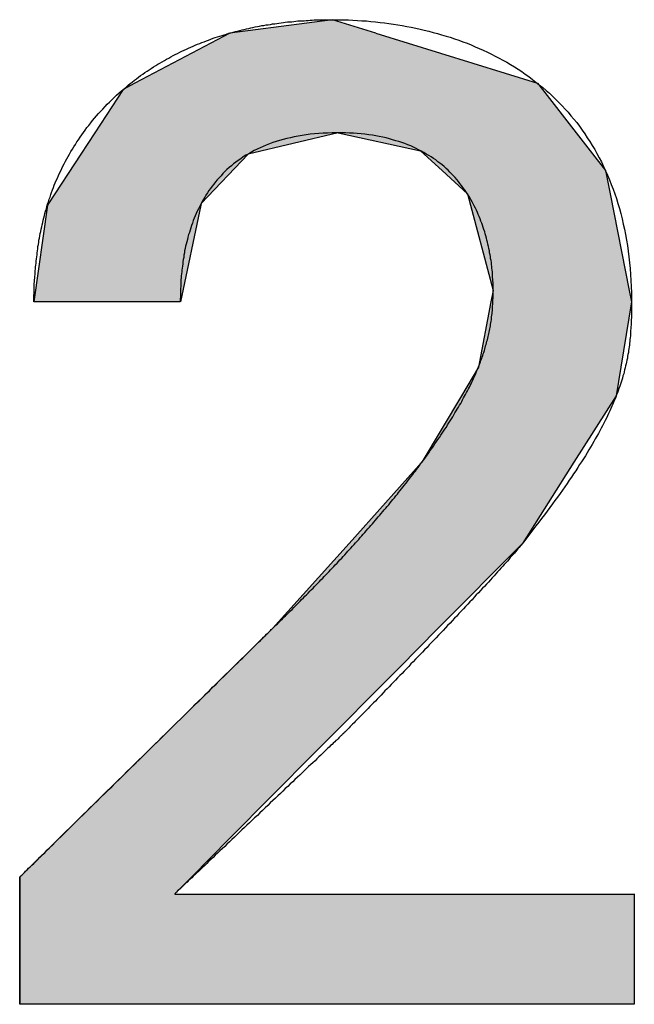
# Model space of a CAD drawing. Extents: x -2741 to 3038, y -2785 to 2994.
# Drawn here: x 150 to 152, y 112 to 116 of the extents above; entities that cross this region are included whole.
import ezdxf

# ---------------------------------------------------------------- set-up
doc = ezdxf.new("R2010")
doc.units = 0
doc.layers.add('EBENE_4', color=7, linetype='CONTINUOUS')

# ---------------------------------------------------------------- blocks, each defined once
blk = doc.blocks.new('*U89')
at = {"layer": 'EBENE_4', "color": 7, "linetype": 'CONTINUOUS'}
for p, q in [((150.7968, 115.7512), (150.3817, 115.6969)), ((150.9718, 115.6969), (150.7968, 115.7512)), ((150.3817, 115.6969), (149.9978, 115.4942)), ((150.9718, 115.6969), (151.6256, 115.4942)), ((149.9978, 115.4942), (149.9499, 115.469)), ((151.6256, 115.4942), (151.6452, 115.469)), ((149.9499, 115.469), (149.8354, 115.294)), ((151.6452, 115.469), (151.7816, 115.294)), ((149.8354, 115.294), (149.7791, 115.2079)), ((150.8195, 115.294), (150.4553, 115.2079)), ((150.8195, 115.294), (151.1531, 115.2213)), ((151.7816, 115.294), (151.8383, 115.2213)), ((151.1531, 115.2213), (151.2399, 115.1413)), ((151.8383, 115.2213), (151.9007, 115.1413)), ((149.7791, 115.2079), (149.6479, 115.0074)), ((150.4553, 115.2079), (150.2653, 115.0074)), ((151.2399, 115.1413), (151.3424, 115.0469)), ((151.9007, 115.1413), (151.9193, 115.0469)), ((151.3424, 115.0469), (151.4462, 114.656)), ((151.9193, 115.0469), (151.9963, 114.656)), ((149.6442, 115.0018), (149.5886, 114.6105)), ((149.6479, 115.0074), (149.6442, 115.0018)), ((150.2642, 115.0018), (150.1815, 114.6105)), ((150.2653, 115.0074), (150.2642, 115.0018)), ((151.4462, 114.656), (151.4374, 114.6105)), ((151.9963, 114.656), (152.0053, 114.6105)), ((151.4374, 114.6105), (151.3869, 114.3467)), ((152.0053, 114.6105), (151.9627, 114.3467)), ((151.3869, 114.3467), (151.3177, 114.2301)), ((151.9627, 114.3467), (151.9439, 114.2301)), ((151.3177, 114.2301), (151.1581, 113.9614)), ((151.9439, 114.2301), (151.773, 113.9614)), ((151.1581, 113.9614), (150.8636, 113.6338)), ((151.773, 113.9614), (151.5647, 113.6338)), ((150.8636, 113.6338), (150.5539, 113.2893)), ((151.5647, 113.6338), (151.2229, 113.2893)), ((150.5539, 113.2893), (150.3942, 113.1323)), ((151.2229, 113.2893), (151.0672, 113.1323)), ((150.3942, 113.1323), (150.043, 112.7868)), ((151.0672, 113.1323), (150.7245, 112.7868)), ((150.043, 112.7868), (149.6917, 112.4414)), ((150.7245, 112.7868), (150.3818, 112.4414)), ((149.6917, 112.4414), (149.5321, 112.2843)), ((150.3818, 112.4414), (150.226, 112.2843)), ((149.5321, 112.2843), (149.5321, 112.2165)), ((150.226, 112.2843), (150.1587, 112.2165)), ((149.5321, 112.2165), (149.5321, 111.7703)), ((152.0167, 112.2165), (152.0167, 111.7703))]:
    blk.add_line(p, q, dxfattribs=at)
for points in [[(150.7968, 115.7512), (150.3817, 115.6969), (150.9718, 115.6969)], [(150.3817, 115.6969), (149.9978, 115.4942), (151.6256, 115.4942)], [(149.9978, 115.4942), (149.9499, 115.469), (151.6452, 115.469)], [(149.9499, 115.469), (149.8354, 115.294), (151.7816, 115.294)], [(149.8354, 115.294), (149.7791, 115.2079), (150.4553, 115.2079)], [(150.8195, 115.294), (151.1531, 115.2213), (151.8383, 115.2213)], [(151.1531, 115.2213), (151.2399, 115.1413), (151.9007, 115.1413)], [(149.7791, 115.2079), (149.6479, 115.0074), (150.2653, 115.0074)], [(151.2399, 115.1413), (151.3424, 115.0469), (151.9193, 115.0469)], [(151.3424, 115.0469), (151.4462, 114.656), (151.9963, 114.656)], [(149.6442, 115.0018), (149.5886, 114.6105), (150.1815, 114.6105)], [(149.6479, 115.0074), (149.6442, 115.0018), (150.2642, 115.0018)], [(151.4462, 114.656), (151.4374, 114.6105), (152.0053, 114.6105)], [(151.4374, 114.6105), (151.3869, 114.3467), (151.9627, 114.3467)], [(151.3869, 114.3467), (151.3177, 114.2301), (151.9439, 114.2301)], [(151.3177, 114.2301), (151.1581, 113.9614), (151.773, 113.9614)], [(151.1581, 113.9614), (150.8636, 113.6338), (151.5647, 113.6338)], [(150.8636, 113.6338), (150.5539, 113.2893), (151.2229, 113.2893)], [(150.5539, 113.2893), (150.3942, 113.1323), (151.0672, 113.1323)], [(150.3942, 113.1323), (150.043, 112.7868), (150.7245, 112.7868)], [(150.043, 112.7868), (149.6917, 112.4414), (150.3818, 112.4414)], [(149.6917, 112.4414), (149.5321, 112.2843), (150.226, 112.2843)], [(149.5321, 112.2843), (149.5321, 112.2165), (150.1587, 112.2165)], [(149.5321, 112.2165), (149.5321, 111.7703), (152.0167, 111.7703)]]:
    blk.add_solid(points, dxfattribs=at)
at = {"layer": 'EBENE_4', "color": 7, "linetype": 'CONTINUOUS', "extrusion": (0, 0, -1)}
for points in [[(-150.3817, 115.6969), (-150.9718, 115.6969), (-151.6256, 115.4942)], [(-149.9978, 115.4942), (-151.6256, 115.4942), (-151.6452, 115.469)], [(-149.9499, 115.469), (-151.6452, 115.469), (-151.7816, 115.294)], [(-149.8354, 115.294), (-150.8195, 115.294), (-150.4553, 115.2079)], [(-150.8195, 115.294), (-151.7816, 115.294), (-151.8383, 115.2213)], [(-151.1531, 115.2213), (-151.8383, 115.2213), (-151.9007, 115.1413)], [(-149.7791, 115.2079), (-150.4553, 115.2079), (-150.2653, 115.0074)], [(-151.2399, 115.1413), (-151.9007, 115.1413), (-151.9193, 115.0469)], [(-151.3424, 115.0469), (-151.9193, 115.0469), (-151.9963, 114.656)], [(-149.6442, 115.0018), (-150.2642, 115.0018), (-150.1815, 114.6105)], [(-149.6479, 115.0074), (-150.2653, 115.0074), (-150.2642, 115.0018)], [(-151.4462, 114.656), (-151.9963, 114.656), (-152.0053, 114.6105)], [(-151.4374, 114.6105), (-152.0053, 114.6105), (-151.9627, 114.3467)], [(-151.3869, 114.3467), (-151.9627, 114.3467), (-151.9439, 114.2301)], [(-151.3177, 114.2301), (-151.9439, 114.2301), (-151.773, 113.9614)], [(-151.1581, 113.9614), (-151.773, 113.9614), (-151.5647, 113.6338)], [(-150.8636, 113.6338), (-151.5647, 113.6338), (-151.2229, 113.2893)], [(-150.5539, 113.2893), (-151.2229, 113.2893), (-151.0672, 113.1323)], [(-150.3942, 113.1323), (-151.0672, 113.1323), (-150.7245, 112.7868)], [(-150.043, 112.7868), (-150.7245, 112.7868), (-150.3818, 112.4414)], [(-149.6917, 112.4414), (-150.3818, 112.4414), (-150.226, 112.2843)], [(-149.5321, 112.2843), (-150.226, 112.2843), (-150.1587, 112.2165)], [(-149.5321, 112.2165), (-152.0167, 112.2165), (-152.0167, 111.7703)]]:
    blk.add_solid(points, dxfattribs=at)
blk = doc.blocks.new('BLOCK_32')
at = {"layer": 'EBENE_4'}
blk.add_polyline3d([(149.532, 112.284, 0), (149.532, 112.285, 0), (149.533, 112.286, 0), (149.535, 112.287, 0), (149.537, 112.289, 0), (149.54, 112.292, 0), (149.543, 112.295, 0), (149.547, 112.299, 0), (149.551, 112.303, 0), (149.556, 112.308, 0), (149.562, 112.314, 0), (149.568, 112.32, 0), (149.574, 112.326, 0), (149.581, 112.333, 0), (149.589, 112.34, 0), (149.597, 112.348, 0), (149.605, 112.356, 0), (149.614, 112.365, 0), (149.623, 112.374, 0), (149.633, 112.383, 0), (149.642, 112.393, 0), (149.653, 112.403, 0), (149.664, 112.414, 0), (149.675, 112.425, 0), (149.686, 112.436, 0), (149.698, 112.447, 0), (149.71, 112.459, 0), (149.722, 112.471, 0), (149.735, 112.484, 0), (149.748, 112.497, 0), (149.761, 112.509, 0), (149.774, 112.523, 0), (149.788, 112.536, 0), (149.802, 112.55, 0), (149.816, 112.564, 0), (149.83, 112.578, 0), (149.845, 112.592, 0), (149.859, 112.606, 0), (149.874, 112.621, 0), (149.889, 112.636, 0), (149.904, 112.65, 0), (149.919, 112.665, 0), (149.935, 112.68, 0), (149.95, 112.695, 0), (149.965, 112.711, 0), (149.981, 112.726, 0), (149.997, 112.741, 0), (150.012, 112.757, 0), (150.028, 112.772, 0), (150.043, 112.787, 0), (150.059, 112.803, 0), (150.075, 112.818, 0), (150.09, 112.833, 0), (150.106, 112.849, 0), (150.121, 112.864, 0), (150.137, 112.879, 0), (150.152, 112.894, 0), (150.168, 112.909, 0), (150.183, 112.924, 0), (150.198, 112.939, 0), (150.213, 112.954, 0), (150.227, 112.968, 0), (150.242, 112.983, 0), (150.257, 112.997, 0), (150.271, 113.011, 0), (150.285, 113.025, 0), (150.299, 113.038, 0), (150.312, 113.052, 0), (150.326, 113.065, 0), (150.339, 113.078, 0), (150.352, 113.091, 0), (150.364, 113.103, 0), (150.377, 113.115, 0), (150.389, 113.127, 0), (150.401, 113.139, 0), (150.412, 113.15, 0), (150.423, 113.161, 0), (150.434, 113.171, 0), (150.444, 113.181, 0), (150.454, 113.191, 0), (150.464, 113.201, 0), (150.473, 113.21, 0), (150.482, 113.218, 0), (150.49, 113.226, 0), (150.498, 113.234, 0), (150.505, 113.241, 0), (150.512, 113.248, 0), (150.518, 113.254, 0), (150.524, 113.26, 0), (150.53, 113.266, 0), (150.535, 113.271, 0), (150.539, 113.275, 0), (150.543, 113.279, 0), (150.546, 113.282, 0), (150.549, 113.285, 0), (150.551, 113.287, 0), (150.553, 113.288, 0), (150.554, 113.289, 0), (150.554, 113.29, 0), (150.561, 113.296, 0), (150.567, 113.303, 0), (150.574, 113.309, 0), (150.581, 113.315, 0), (150.587, 113.322, 0), (150.594, 113.328, 0), (150.6, 113.335, 0), (150.607, 113.341, 0), (150.613, 113.348, 0), (150.62, 113.354, 0), (150.627, 113.361, 0), (150.633, 113.367, 0), (150.64, 113.374, 0), (150.646, 113.38, 0), (150.653, 113.387, 0), (150.659, 113.393, 0), (150.666, 113.4, 0), (150.672, 113.407, 0), (150.679, 113.413, 0), (150.685, 113.42, 0), (150.692, 113.426, 0), (150.698, 113.433, 0), (150.705, 113.44, 0), (150.711, 113.446, 0), (150.718, 113.453, 0), (150.724, 113.46, 0), (150.731, 113.466, 0), (150.737, 113.473, 0), (150.744, 113.48, 0), (150.75, 113.486, 0), (150.757, 113.493, 0), (150.763, 113.5, 0), (150.77, 113.507, 0), (150.776, 113.513, 0), (150.783, 113.52, 0), (150.789, 113.527, 0), (150.795, 113.534, 0), (150.802, 113.54, 0), (150.808, 113.547, 0), (150.815, 113.554, 0), (150.821, 113.561, 0), (150.827, 113.567, 0), (150.834, 113.574, 0), (150.84, 113.581, 0), (150.846, 113.588, 0), (150.853, 113.595, 0), (150.859, 113.602, 0), (150.865, 113.609, 0), (150.871, 113.615, 0), (150.878, 113.622, 0), (150.884, 113.629, 0), (150.89, 113.636, 0), (150.896, 113.643, 0), (150.903, 113.65, 0), (150.909, 113.657, 0), (150.915, 113.664, 0), (150.921, 113.671, 0), (150.927, 113.678, 0), (150.933, 113.685, 0), (150.94, 113.692, 0), (150.946, 113.699, 0), (150.952, 113.706, 0), (150.958, 113.713, 0), (150.964, 113.72, 0), (150.97, 113.727, 0), (150.976, 113.734, 0), (150.982, 113.741, 0), (150.988, 113.748, 0), (150.994, 113.755, 0), (151, 113.762, 0), (151.006, 113.769, 0), (151.012, 113.776, 0), (151.018, 113.783, 0), (151.024, 113.79, 0), (151.03, 113.797, 0), (151.035, 113.804, 0), (151.041, 113.811, 0), (151.047, 113.818, 0), (151.053, 113.826, 0), (151.059, 113.833, 0), (151.064, 113.84, 0), (151.07, 113.847, 0), (151.076, 113.854, 0), (151.081, 113.861, 0), (151.087, 113.868, 0), (151.093, 113.876, 0), (151.098, 113.883, 0), (151.104, 113.89, 0), (151.11, 113.897, 0), (151.115, 113.904, 0), (151.121, 113.912, 0), (151.126, 113.919, 0), (151.132, 113.926, 0), (151.137, 113.933, 0), (151.143, 113.941, 0), (151.148, 113.948, 0), (151.153, 113.955, 0), (151.159, 113.963, 0), (151.166, 113.972, 0), (151.173, 113.981, 0), (151.179, 113.991, 0), (151.186, 114, 0), (151.192, 114.009, 0), (151.199, 114.018, 0), (151.205, 114.027, 0), (151.211, 114.036, 0), (151.217, 114.045, 0), (151.223, 114.054, 0), (151.229, 114.062, 0), (151.235, 114.071, 0), (151.24, 114.079, 0), (151.246, 114.088, 0), (151.251, 114.096, 0), (151.257, 114.104, 0), (151.262, 114.113, 0), (151.267, 114.121, 0), (151.273, 114.129, 0), (151.278, 114.137, 0), (151.283, 114.145, 0), (151.287, 114.153, 0), (151.292, 114.161, 0), (151.297, 114.169, 0), (151.301, 114.176, 0), (151.306, 114.184, 0), (151.31, 114.192, 0), (151.315, 114.199, 0), (151.319, 114.207, 0), (151.323, 114.214, 0), (151.327, 114.222, 0), (151.331, 114.229, 0), (151.335, 114.236, 0), (151.339, 114.244, 0), (151.343, 114.251, 0), (151.346, 114.258, 0), (151.35, 114.265, 0), (151.354, 114.272, 0), (151.357, 114.279, 0), (151.36, 114.286, 0), (151.364, 114.293, 0), (151.367, 114.3, 0), (151.37, 114.307, 0), (151.373, 114.314, 0), (151.376, 114.321, 0), (151.379, 114.328, 0), (151.382, 114.334, 0), (151.385, 114.341, 0), (151.387, 114.348, 0), (151.39, 114.354, 0), (151.393, 114.361, 0), (151.395, 114.368, 0), (151.397, 114.374, 0), (151.4, 114.381, 0), (151.402, 114.387, 0), (151.404, 114.394, 0), (151.406, 114.4, 0), (151.409, 114.406, 0), (151.411, 114.413, 0), (151.413, 114.419, 0), (151.414, 114.426, 0), (151.416, 114.432, 0), (151.418, 114.438, 0), (151.42, 114.445, 0), (151.421, 114.451, 0), (151.423, 114.457, 0), (151.425, 114.463, 0), (151.426, 114.47, 0), (151.427, 114.476, 0), (151.429, 114.482, 0), (151.43, 114.488, 0), (151.431, 114.495, 0), (151.433, 114.501, 0), (151.434, 114.507, 0), (151.435, 114.513, 0), (151.436, 114.519, 0), (151.437, 114.526, 0), (151.438, 114.532, 0), (151.439, 114.538, 0), (151.439, 114.544, 0), (151.44, 114.55, 0), (151.441, 114.557, 0), (151.442, 114.563, 0), (151.442, 114.569, 0), (151.443, 114.575, 0), (151.443, 114.581, 0), (151.444, 114.588, 0), (151.444, 114.594, 0), (151.445, 114.6, 0), (151.445, 114.606, 0), (151.445, 114.613, 0), (151.445, 114.619, 0), (151.446, 114.625, 0), (151.446, 114.632, 0), (151.446, 114.638, 0), (151.446, 114.644, 0), (151.446, 114.651, 0), (151.446, 114.657, 0), (151.446, 114.663, 0), (151.446, 114.669, 0), (151.446, 114.675, 0), (151.446, 114.682, 0), (151.446, 114.688, 0), (151.445, 114.695, 0), (151.445, 114.702, 0), (151.444, 114.709, 0), (151.444, 114.716, 0), (151.443, 114.723, 0), (151.443, 114.731, 0), (151.442, 114.738, 0), (151.441, 114.746, 0), (151.441, 114.753, 0), (151.44, 114.761, 0), (151.439, 114.769, 0), (151.438, 114.777, 0), (151.436, 114.785, 0), (151.435, 114.793, 0), (151.434, 114.801, 0), (151.432, 114.809, 0), (151.431, 114.817, 0), (151.429, 114.826, 0), (151.427, 114.834, 0), (151.425, 114.843, 0), (151.424, 114.851, 0), (151.421, 114.86, 0), (151.419, 114.868, 0), (151.417, 114.877, 0), (151.414, 114.885, 0), (151.412, 114.894, 0), (151.409, 114.903, 0), (151.406, 114.911, 0), (151.403, 114.92, 0), (151.4, 114.929, 0), (151.397, 114.937, 0), (151.394, 114.946, 0), (151.39, 114.955, 0), (151.386, 114.964, 0), (151.383, 114.972, 0), (151.379, 114.981, 0), (151.375, 114.989, 0), (151.37, 114.998, 0), (151.366, 115.007, 0), (151.361, 115.015, 0), (151.356, 115.024, 0), (151.352, 115.032, 0), (151.346, 115.04, 0), (151.341, 115.049, 0), (151.336, 115.057, 0), (151.33, 115.065, 0), (151.324, 115.073, 0), (151.318, 115.081, 0), (151.312, 115.089, 0), (151.306, 115.097, 0), (151.299, 115.105, 0), (151.293, 115.113, 0), (151.286, 115.12, 0), (151.278, 115.128, 0), (151.271, 115.135, 0), (151.264, 115.143, 0), (151.256, 115.15, 0), (151.248, 115.157, 0), (151.24, 115.164, 0), (151.231, 115.171, 0), (151.223, 115.177, 0), (151.214, 115.184, 0), (151.205, 115.19, 0), (151.195, 115.196, 0), (151.186, 115.202, 0), (151.176, 115.208, 0), (151.166, 115.214, 0), (151.156, 115.22, 0), (151.145, 115.225, 0), (151.135, 115.231, 0), (151.124, 115.236, 0), (151.113, 115.241, 0), (151.101, 115.245, 0), (151.089, 115.25, 0), (151.077, 115.254, 0), (151.065, 115.258, 0), (151.053, 115.262, 0), (151.04, 115.266, 0), (151.027, 115.27, 0), (151.014, 115.273, 0), (151, 115.276, 0), (150.986, 115.279, 0), (150.972, 115.281, 0), (150.958, 115.284, 0), (150.943, 115.286, 0), (150.928, 115.288, 0), (150.913, 115.29, 0), (150.897, 115.291, 0), (150.882, 115.292, 0), (150.865, 115.293, 0), (150.849, 115.294, 0), (150.832, 115.294, 0), (150.815, 115.294, 0), (150.796, 115.294, 0), (150.777, 115.293, 0), (150.759, 115.292, 0), (150.741, 115.291, 0), (150.724, 115.29, 0), (150.707, 115.288, 0), (150.69, 115.286, 0), (150.674, 115.283, 0), (150.658, 115.28, 0), (150.642, 115.277, 0), (150.627, 115.274, 0), (150.612, 115.271, 0), (150.597, 115.267, 0), (150.583, 115.263, 0), (150.569, 115.258, 0), (150.555, 115.254, 0), (150.542, 115.249, 0), (150.529, 115.244, 0), (150.517, 115.239, 0), (150.504, 115.233, 0), (150.492, 115.228, 0), (150.48, 115.222, 0), (150.469, 115.216, 0), (150.458, 115.209, 0), (150.447, 115.203, 0), (150.436, 115.196, 0), (150.426, 115.189, 0), (150.416, 115.182, 0), (150.406, 115.175, 0), (150.397, 115.168, 0), (150.388, 115.16, 0), (150.379, 115.153, 0), (150.37, 115.145, 0), (150.362, 115.137, 0), (150.354, 115.129, 0), (150.346, 115.12, 0), (150.338, 115.112, 0), (150.331, 115.104, 0), (150.324, 115.095, 0), (150.317, 115.086, 0), (150.31, 115.078, 0), (150.303, 115.069, 0), (150.297, 115.06, 0), (150.291, 115.051, 0), (150.285, 115.042, 0), (150.28, 115.033, 0), (150.274, 115.023, 0), (150.269, 115.014, 0), (150.264, 115.005, 0), (150.259, 114.995, 0), (150.255, 114.986, 0), (150.25, 114.977, 0), (150.246, 114.967, 0), (150.242, 114.958, 0), (150.238, 114.948, 0), (150.234, 114.939, 0), (150.231, 114.929, 0), (150.227, 114.919, 0), (150.224, 114.91, 0), (150.221, 114.9, 0), (150.218, 114.891, 0), (150.215, 114.882, 0), (150.212, 114.872, 0), (150.21, 114.863, 0), (150.208, 114.853, 0), (150.205, 114.844, 0), (150.203, 114.835, 0), (150.201, 114.826, 0), (150.199, 114.817, 0), (150.198, 114.808, 0), (150.196, 114.799, 0), (150.195, 114.79, 0), (150.193, 114.781, 0), (150.192, 114.772, 0), (150.191, 114.764, 0), (150.19, 114.755, 0), (150.189, 114.747, 0), (150.188, 114.739, 0), (150.187, 114.731, 0), (150.186, 114.723, 0), (150.185, 114.715, 0), (150.185, 114.707, 0), (150.184, 114.7, 0), (150.184, 114.692, 0), (150.183, 114.685, 0), (150.183, 114.678, 0), (150.183, 114.671, 0), (150.182, 114.665, 0), (150.182, 114.658, 0), (150.182, 114.652, 0), (150.182, 114.646, 0), (150.182, 114.64, 0), (150.182, 114.634, 0), (150.182, 114.629, 0), (150.181, 114.623, 0), (150.181, 114.618, 0), (150.181, 114.614, 0), (150.181, 114.61, 0), (150.181, 114.61, 0), (150.18, 114.61, 0), (150.179, 114.61, 0), (150.178, 114.61, 0), (150.176, 114.61, 0), (150.174, 114.61, 0), (150.172, 114.61, 0), (150.169, 114.61, 0), (150.166, 114.61, 0), (150.163, 114.61, 0), (150.16, 114.61, 0), (150.156, 114.61, 0), (150.152, 114.61, 0), (150.147, 114.61, 0), (150.143, 114.61, 0), (150.138, 114.61, 0), (150.132, 114.61, 0), (150.127, 114.61, 0), (150.121, 114.61, 0), (150.116, 114.61, 0), (150.109, 114.61, 0), (150.103, 114.61, 0), (150.097, 114.61, 0), (150.09, 114.61, 0), (150.083, 114.61, 0), (150.076, 114.61, 0), (150.069, 114.61, 0), (150.061, 114.61, 0), (150.054, 114.61, 0), (150.046, 114.61, 0), (150.038, 114.61, 0), (150.03, 114.61, 0), (150.022, 114.61, 0), (150.014, 114.61, 0), (150.006, 114.61, 0), (149.997, 114.61, 0), (149.989, 114.61, 0), (149.98, 114.61, 0), (149.972, 114.61, 0), (149.963, 114.61, 0), (149.954, 114.61, 0), (149.945, 114.61, 0), (149.936, 114.61, 0), (149.927, 114.61, 0), (149.918, 114.61, 0), (149.909, 114.61, 0), (149.9, 114.61, 0), (149.891, 114.61, 0), (149.882, 114.61, 0), (149.873, 114.61, 0), (149.864, 114.61, 0), (149.855, 114.61, 0), (149.846, 114.61, 0), (149.837, 114.61, 0), (149.828, 114.61, 0), (149.819, 114.61, 0), (149.81, 114.61, 0), (149.801, 114.61, 0), (149.792, 114.61, 0), (149.784, 114.61, 0), (149.775, 114.61, 0), (149.767, 114.61, 0), (149.758, 114.61, 0), (149.75, 114.61, 0), (149.742, 114.61, 0), (149.734, 114.61, 0), (149.726, 114.61, 0), (149.718, 114.61, 0), (149.711, 114.61, 0), (149.703, 114.61, 0), (149.696, 114.61, 0), (149.689, 114.61, 0), (149.682, 114.61, 0), (149.675, 114.61, 0), (149.669, 114.61, 0), (149.663, 114.61, 0), (149.656, 114.61, 0), (149.65, 114.61, 0), (149.645, 114.61, 0), (149.639, 114.61, 0), (149.634, 114.61, 0), (149.629, 114.61, 0), (149.624, 114.61, 0), (149.62, 114.61, 0), (149.616, 114.61, 0), (149.612, 114.61, 0), (149.608, 114.61, 0), (149.605, 114.61, 0), (149.602, 114.61, 0), (149.599, 114.61, 0), (149.596, 114.61, 0), (149.594, 114.61, 0), (149.592, 114.61, 0), (149.591, 114.61, 0), (149.59, 114.61, 0), (149.589, 114.61, 0), (149.589, 114.61, 0), (149.589, 114.613, 0), (149.589, 114.619, 0), (149.589, 114.625, 0), (149.589, 114.631, 0), (149.589, 114.637, 0), (149.59, 114.644, 0), (149.59, 114.65, 0), (149.59, 114.657, 0), (149.59, 114.664, 0), (149.591, 114.67, 0), (149.591, 114.677, 0), (149.591, 114.684, 0), (149.592, 114.691, 0), (149.592, 114.699, 0), (149.593, 114.706, 0), (149.593, 114.713, 0), (149.594, 114.721, 0), (149.594, 114.728, 0), (149.595, 114.736, 0), (149.596, 114.744, 0), (149.596, 114.752, 0), (149.597, 114.759, 0), (149.598, 114.767, 0), (149.599, 114.775, 0), (149.6, 114.784, 0), (149.601, 114.792, 0), (149.602, 114.8, 0), (149.603, 114.808, 0), (149.604, 114.817, 0), (149.605, 114.825, 0), (149.606, 114.834, 0), (149.608, 114.842, 0), (149.609, 114.851, 0), (149.61, 114.86, 0), (149.612, 114.868, 0), (149.614, 114.877, 0), (149.615, 114.886, 0), (149.617, 114.895, 0), (149.619, 114.904, 0), (149.621, 114.913, 0), (149.623, 114.922, 0), (149.625, 114.931, 0), (149.627, 114.94, 0), (149.63, 114.95, 0), (149.632, 114.959, 0), (149.634, 114.968, 0), (149.637, 114.977, 0), (149.64, 114.987, 0), (149.642, 114.996, 0), (149.645, 115.006, 0), (149.648, 115.015, 0), (149.651, 115.025, 0), (149.655, 115.034, 0), (149.658, 115.044, 0), (149.661, 115.053, 0), (149.665, 115.063, 0), (149.669, 115.072, 0), (149.672, 115.082, 0), (149.676, 115.092, 0), (149.68, 115.101, 0), (149.685, 115.111, 0), (149.689, 115.121, 0), (149.693, 115.13, 0), (149.698, 115.14, 0), (149.702, 115.15, 0), (149.707, 115.159, 0), (149.712, 115.169, 0), (149.717, 115.179, 0), (149.722, 115.189, 0), (149.728, 115.198, 0), (149.733, 115.208, 0), (149.739, 115.218, 0), (149.745, 115.228, 0), (149.751, 115.237, 0), (149.757, 115.247, 0), (149.763, 115.257, 0), (149.77, 115.266, 0), (149.776, 115.276, 0), (149.783, 115.286, 0), (149.79, 115.295, 0), (149.797, 115.305, 0), (149.804, 115.315, 0), (149.811, 115.324, 0), (149.819, 115.334, 0), (149.827, 115.343, 0), (149.835, 115.353, 0), (149.843, 115.362, 0), (149.851, 115.372, 0), (149.86, 115.381, 0), (149.868, 115.39, 0), (149.877, 115.4, 0), (149.886, 115.409, 0), (149.895, 115.418, 0), (149.905, 115.427, 0), (149.914, 115.437, 0), (149.924, 115.446, 0), (149.934, 115.455, 0), (149.944, 115.464, 0), (149.954, 115.472, 0), (149.962, 115.479, 0), (149.97, 115.486, 0), (149.979, 115.493, 0), (149.987, 115.499, 0), (149.996, 115.506, 0), (150.004, 115.512, 0), (150.013, 115.519, 0), (150.021, 115.525, 0), (150.03, 115.531, 0), (150.038, 115.537, 0), (150.047, 115.543, 0), (150.056, 115.549, 0), (150.064, 115.554, 0), (150.073, 115.56, 0), (150.082, 115.566, 0), (150.09, 115.571, 0), (150.099, 115.576, 0), (150.108, 115.581, 0), (150.117, 115.586, 0), (150.126, 115.591, 0), (150.135, 115.596, 0), (150.143, 115.601, 0), (150.152, 115.606, 0), (150.161, 115.611, 0), (150.17, 115.615, 0), (150.179, 115.62, 0), (150.188, 115.624, 0), (150.197, 115.628, 0), (150.206, 115.632, 0), (150.215, 115.636, 0), (150.224, 115.64, 0), (150.233, 115.644, 0), (150.242, 115.648, 0), (150.251, 115.652, 0), (150.26, 115.655, 0), (150.269, 115.659, 0), (150.278, 115.662, 0), (150.287, 115.666, 0), (150.296, 115.669, 0), (150.305, 115.672, 0), (150.314, 115.676, 0), (150.323, 115.679, 0), (150.332, 115.682, 0), (150.341, 115.685, 0), (150.35, 115.687, 0), (150.359, 115.69, 0), (150.368, 115.693, 0), (150.377, 115.696, 0), (150.386, 115.698, 0), (150.395, 115.701, 0), (150.404, 115.703, 0), (150.413, 115.705, 0), (150.422, 115.708, 0), (150.431, 115.71, 0), (150.44, 115.712, 0), (150.449, 115.714, 0), (150.458, 115.716, 0), (150.466, 115.718, 0), (150.475, 115.72, 0), (150.484, 115.722, 0), (150.493, 115.723, 0), (150.502, 115.725, 0), (150.511, 115.727, 0), (150.519, 115.728, 0), (150.528, 115.73, 0), (150.537, 115.731, 0), (150.546, 115.732, 0), (150.554, 115.734, 0), (150.563, 115.735, 0), (150.572, 115.736, 0), (150.58, 115.737, 0), (150.589, 115.739, 0), (150.598, 115.74, 0), (150.606, 115.741, 0), (150.615, 115.742, 0), (150.623, 115.742, 0), (150.632, 115.743, 0), (150.64, 115.744, 0), (150.648, 115.745, 0), (150.657, 115.746, 0), (150.665, 115.746, 0), (150.673, 115.747, 0), (150.682, 115.747, 0), (150.69, 115.748, 0), (150.698, 115.748, 0), (150.706, 115.749, 0), (150.714, 115.749, 0), (150.722, 115.75, 0), (150.73, 115.75, 0), (150.738, 115.75, 0), (150.746, 115.75, 0), (150.754, 115.751, 0), (150.762, 115.751, 0), (150.77, 115.751, 0), (150.778, 115.751, 0), (150.785, 115.751, 0), (150.793, 115.751, 0), (150.806, 115.751, 0), (150.824, 115.751, 0), (150.843, 115.751, 0), (150.861, 115.75, 0), (150.879, 115.749, 0), (150.898, 115.748, 0), (150.916, 115.747, 0), (150.934, 115.746, 0), (150.952, 115.744, 0), (150.971, 115.742, 0), (150.989, 115.74, 0), (151.007, 115.738, 0), (151.025, 115.736, 0), (151.043, 115.733, 0), (151.061, 115.73, 0), (151.079, 115.727, 0), (151.097, 115.724, 0), (151.115, 115.721, 0), (151.133, 115.717, 0), (151.151, 115.713, 0), (151.168, 115.709, 0), (151.186, 115.705, 0), (151.204, 115.7, 0), (151.221, 115.695, 0), (151.238, 115.69, 0), (151.256, 115.685, 0), (151.273, 115.68, 0), (151.29, 115.674, 0), (151.307, 115.668, 0), (151.324, 115.662, 0), (151.341, 115.656, 0), (151.357, 115.649, 0), (151.374, 115.642, 0), (151.39, 115.635, 0), (151.406, 115.628, 0), (151.423, 115.62, 0), (151.439, 115.612, 0), (151.455, 115.604, 0), (151.47, 115.596, 0), (151.486, 115.588, 0), (151.501, 115.579, 0), (151.517, 115.57, 0), (151.532, 115.56, 0), (151.547, 115.551, 0), (151.562, 115.541, 0), (151.576, 115.531, 0), (151.591, 115.521, 0), (151.605, 115.51, 0), (151.619, 115.499, 0), (151.633, 115.488, 0), (151.647, 115.477, 0), (151.66, 115.465, 0), (151.674, 115.454, 0), (151.687, 115.441, 0), (151.7, 115.429, 0), (151.712, 115.416, 0), (151.725, 115.403, 0), (151.737, 115.39, 0), (151.749, 115.377, 0), (151.761, 115.363, 0), (151.773, 115.349, 0), (151.784, 115.335, 0), (151.795, 115.32, 0), (151.806, 115.305, 0), (151.817, 115.29, 0), (151.827, 115.274, 0), (151.837, 115.259, 0), (151.847, 115.243, 0), (151.857, 115.226, 0), (151.866, 115.21, 0), (151.875, 115.193, 0), (151.884, 115.176, 0), (151.893, 115.158, 0), (151.901, 115.14, 0), (151.909, 115.122, 0), (151.917, 115.104, 0), (151.924, 115.085, 0), (151.931, 115.066, 0), (151.938, 115.047, 0), (151.945, 115.028, 0), (151.951, 115.008, 0), (151.957, 114.988, 0), (151.962, 114.967, 0), (151.968, 114.946, 0), (151.972, 114.925, 0), (151.977, 114.904, 0), (151.981, 114.882, 0), (151.985, 114.86, 0), (151.989, 114.838, 0), (151.992, 114.815, 0), (151.995, 114.792, 0), (151.998, 114.768, 0), (152, 114.745, 0), (152.002, 114.721, 0), (152.003, 114.697, 0), (152.004, 114.672, 0), (152.005, 114.647, 0), (152.005, 114.622, 0), (152.005, 114.606, 0), (152.005, 114.599, 0), (152.005, 114.591, 0), (152.005, 114.584, 0), (152.005, 114.576, 0), (152.005, 114.569, 0), (152.005, 114.561, 0), (152.005, 114.554, 0), (152.005, 114.546, 0), (152.004, 114.539, 0), (152.004, 114.532, 0), (152.004, 114.524, 0), (152.004, 114.517, 0), (152.003, 114.509, 0), (152.003, 114.502, 0), (152.002, 114.495, 0), (152.002, 114.487, 0), (152.001, 114.48, 0), (152.001, 114.473, 0), (152, 114.465, 0), (151.999, 114.458, 0), (151.999, 114.45, 0), (151.998, 114.443, 0), (151.997, 114.435, 0), (151.996, 114.428, 0), (151.995, 114.42, 0), (151.994, 114.413, 0), (151.993, 114.405, 0), (151.991, 114.398, 0), (151.99, 114.39, 0), (151.989, 114.382, 0), (151.987, 114.375, 0), (151.985, 114.367, 0), (151.984, 114.359, 0), (151.982, 114.351, 0), (151.98, 114.343, 0), (151.978, 114.335, 0), (151.976, 114.327, 0), (151.974, 114.319, 0), (151.971, 114.311, 0), (151.969, 114.302, 0), (151.966, 114.294, 0), (151.964, 114.286, 0), (151.961, 114.277, 0), (151.958, 114.269, 0), (151.955, 114.26, 0), (151.952, 114.251, 0), (151.949, 114.243, 0), (151.945, 114.234, 0), (151.942, 114.225, 0), (151.938, 114.216, 0), (151.934, 114.207, 0), (151.93, 114.197, 0), (151.926, 114.188, 0), (151.922, 114.179, 0), (151.918, 114.169, 0), (151.913, 114.159, 0), (151.909, 114.15, 0), (151.904, 114.14, 0), (151.899, 114.13, 0), (151.894, 114.12, 0), (151.888, 114.109, 0), (151.883, 114.099, 0), (151.877, 114.089, 0), (151.872, 114.078, 0), (151.866, 114.067, 0), (151.859, 114.056, 0), (151.853, 114.045, 0), (151.847, 114.034, 0), (151.84, 114.023, 0), (151.833, 114.012, 0), (151.826, 114, 0), (151.819, 113.988, 0), (151.811, 113.976, 0), (151.804, 113.964, 0), (151.796, 113.952, 0), (151.788, 113.94, 0), (151.78, 113.927, 0), (151.771, 113.915, 0), (151.763, 113.902, 0), (151.754, 113.889, 0), (151.745, 113.876, 0), (151.736, 113.862, 0), (151.726, 113.849, 0), (151.717, 113.835, 0), (151.707, 113.821, 0), (151.696, 113.807, 0), (151.686, 113.793, 0), (151.676, 113.779, 0), (151.665, 113.764, 0), (151.654, 113.749, 0), (151.642, 113.734, 0), (151.631, 113.719, 0), (151.619, 113.704, 0), (151.607, 113.688, 0), (151.595, 113.672, 0), (151.582, 113.656, 0), (151.57, 113.64, 0), (151.562, 113.631, 0), (151.559, 113.626, 0), (151.555, 113.622, 0), (151.551, 113.617, 0), (151.546, 113.611, 0), (151.542, 113.606, 0), (151.537, 113.6, 0), (151.532, 113.594, 0), (151.526, 113.588, 0), (151.521, 113.582, 0), (151.515, 113.576, 0), (151.51, 113.569, 0), (151.504, 113.562, 0), (151.497, 113.555, 0), (151.491, 113.548, 0), (151.485, 113.541, 0), (151.478, 113.533, 0), (151.471, 113.526, 0), (151.464, 113.518, 0), (151.457, 113.51, 0), (151.45, 113.502, 0), (151.442, 113.494, 0), (151.435, 113.486, 0), (151.427, 113.477, 0), (151.419, 113.469, 0), (151.411, 113.46, 0), (151.403, 113.452, 0), (151.395, 113.443, 0), (151.387, 113.434, 0), (151.378, 113.425, 0), (151.37, 113.416, 0), (151.361, 113.406, 0), (151.352, 113.397, 0), (151.344, 113.388, 0), (151.335, 113.378, 0), (151.326, 113.369, 0), (151.317, 113.36, 0), (151.308, 113.35, 0), (151.299, 113.34, 0), (151.29, 113.331, 0), (151.281, 113.321, 0), (151.272, 113.311, 0), (151.262, 113.301, 0), (151.253, 113.292, 0), (151.244, 113.282, 0), (151.235, 113.272, 0), (151.225, 113.262, 0), (151.216, 113.252, 0), (151.207, 113.243, 0), (151.197, 113.233, 0), (151.188, 113.223, 0), (151.179, 113.213, 0), (151.169, 113.203, 0), (151.16, 113.194, 0), (151.151, 113.184, 0), (151.141, 113.174, 0), (151.132, 113.165, 0), (151.123, 113.155, 0), (151.114, 113.146, 0), (151.105, 113.136, 0), (151.096, 113.127, 0), (151.087, 113.117, 0), (151.078, 113.108, 0), (151.069, 113.099, 0), (151.06, 113.09, 0), (151.052, 113.081, 0), (151.043, 113.072, 0), (151.034, 113.063, 0), (151.026, 113.054, 0), (151.018, 113.046, 0), (151.009, 113.037, 0), (151.001, 113.029, 0), (150.993, 113.02, 0), (150.985, 113.012, 0), (150.978, 113.004, 0), (150.97, 112.996, 0), (150.962, 112.989, 0), (150.955, 112.981, 0), (150.948, 112.974, 0), (150.941, 112.966, 0), (150.934, 112.959, 0), (150.927, 112.952, 0), (150.92, 112.945, 0), (150.914, 112.939, 0), (150.907, 112.932, 0), (150.901, 112.926, 0), (150.895, 112.92, 0), (150.889, 112.914, 0), (150.884, 112.908, 0), (150.878, 112.903, 0), (150.873, 112.898, 0), (150.868, 112.893, 0), (150.864, 112.888, 0), (150.859, 112.883, 0), (150.855, 112.879, 0), (150.851, 112.875, 0), (150.847, 112.871, 0), (150.843, 112.867, 0), (150.842, 112.866, 0), (150.841, 112.865, 0), (150.84, 112.864, 0), (150.839, 112.863, 0), (150.837, 112.862, 0), (150.835, 112.86, 0), (150.833, 112.857, 0), (150.83, 112.855, 0), (150.827, 112.851, 0), (150.823, 112.848, 0), (150.819, 112.844, 0), (150.815, 112.84, 0), (150.81, 112.836, 0), (150.806, 112.831, 0), (150.8, 112.826, 0), (150.795, 112.821, 0), (150.789, 112.816, 0), (150.783, 112.81, 0), (150.777, 112.804, 0), (150.77, 112.798, 0), (150.763, 112.791, 0), (150.756, 112.784, 0), (150.749, 112.777, 0), (150.741, 112.77, 0), (150.734, 112.763, 0), (150.726, 112.755, 0), (150.717, 112.747, 0), (150.709, 112.74, 0), (150.7, 112.731, 0), (150.692, 112.723, 0), (150.683, 112.715, 0), (150.674, 112.706, 0), (150.664, 112.697, 0), (150.655, 112.688, 0), (150.645, 112.679, 0), (150.636, 112.67, 0), (150.626, 112.661, 0), (150.616, 112.651, 0), (150.606, 112.642, 0), (150.596, 112.632, 0), (150.586, 112.623, 0), (150.576, 112.613, 0), (150.566, 112.603, 0), (150.555, 112.594, 0), (150.545, 112.584, 0), (150.535, 112.574, 0), (150.524, 112.564, 0), (150.514, 112.554, 0), (150.503, 112.544, 0), (150.493, 112.534, 0), (150.482, 112.524, 0), (150.472, 112.514, 0), (150.461, 112.504, 0), (150.451, 112.494, 0), (150.441, 112.485, 0), (150.43, 112.475, 0), (150.42, 112.465, 0), (150.41, 112.455, 0), (150.4, 112.446, 0), (150.39, 112.436, 0), (150.38, 112.427, 0), (150.37, 112.418, 0), (150.361, 112.408, 0), (150.351, 112.399, 0), (150.341, 112.39, 0), (150.332, 112.381, 0), (150.323, 112.373, 0), (150.314, 112.364, 0), (150.305, 112.356, 0), (150.296, 112.347, 0), (150.288, 112.339, 0), (150.28, 112.331, 0), (150.272, 112.324, 0), (150.264, 112.316, 0), (150.256, 112.309, 0), (150.248, 112.302, 0), (150.241, 112.295, 0), (150.234, 112.288, 0), (150.228, 112.282, 0), (150.221, 112.276, 0), (150.215, 112.27, 0), (150.209, 112.264, 0), (150.203, 112.259, 0), (150.198, 112.254, 0), (150.193, 112.249, 0), (150.188, 112.244, 0), (150.184, 112.24, 0), (150.18, 112.236, 0), (150.176, 112.233, 0), (150.172, 112.23, 0), (150.169, 112.227, 0), (150.167, 112.224, 0), (150.164, 112.222, 0), (150.162, 112.22, 0), (150.161, 112.219, 0), (150.16, 112.217, 0), (150.159, 112.217, 0), (150.159, 112.216, 0), (150.159, 112.216, 0), (150.16, 112.216, 0), (150.163, 112.216, 0), (150.167, 112.216, 0), (150.171, 112.216, 0), (150.177, 112.216, 0), (150.184, 112.216, 0), (150.192, 112.216, 0), (150.201, 112.216, 0), (150.21, 112.216, 0), (150.221, 112.216, 0), (150.233, 112.216, 0), (150.245, 112.216, 0), (150.258, 112.216, 0), (150.272, 112.216, 0), (150.287, 112.216, 0), (150.303, 112.216, 0), (150.32, 112.216, 0), (150.337, 112.216, 0), (150.355, 112.216, 0), (150.374, 112.216, 0), (150.393, 112.216, 0), (150.413, 112.216, 0), (150.434, 112.216, 0), (150.455, 112.216, 0), (150.476, 112.216, 0), (150.499, 112.216, 0), (150.522, 112.216, 0), (150.545, 112.216, 0), (150.569, 112.216, 0), (150.593, 112.216, 0), (150.618, 112.216, 0), (150.643, 112.216, 0), (150.669, 112.216, 0), (150.694, 112.216, 0), (150.721, 112.216, 0), (150.747, 112.216, 0), (150.774, 112.216, 0), (150.801, 112.216, 0), (150.828, 112.216, 0), (150.856, 112.216, 0), (150.884, 112.216, 0), (150.912, 112.216, 0), (150.94, 112.216, 0), (150.968, 112.216, 0), (150.996, 112.216, 0), (151.025, 112.216, 0), (151.053, 112.216, 0), (151.081, 112.216, 0), (151.11, 112.216, 0), (151.138, 112.216, 0), (151.167, 112.216, 0), (151.195, 112.216, 0), (151.223, 112.216, 0), (151.251, 112.216, 0), (151.279, 112.216, 0), (151.307, 112.216, 0), (151.335, 112.216, 0), (151.362, 112.216, 0), (151.39, 112.216, 0), (151.416, 112.216, 0), (151.443, 112.216, 0), (151.469, 112.216, 0), (151.496, 112.216, 0), (151.521, 112.216, 0), (151.547, 112.216, 0), (151.571, 112.216, 0), (151.596, 112.216, 0), (151.62, 112.216, 0), (151.644, 112.216, 0), (151.667, 112.216, 0), (151.689, 112.216, 0), (151.711, 112.216, 0), (151.733, 112.216, 0), (151.754, 112.216, 0), (151.774, 112.216, 0), (151.793, 112.216, 0), (151.812, 112.216, 0), (151.831, 112.216, 0), (151.848, 112.216, 0), (151.865, 112.216, 0), (151.881, 112.216, 0), (151.896, 112.216, 0), (151.911, 112.216, 0), (151.925, 112.216, 0), (151.938, 112.216, 0), (151.949, 112.216, 0), (151.961, 112.216, 0), (151.971, 112.216, 0), (151.98, 112.216, 0), (151.988, 112.216, 0), (151.995, 112.216, 0), (152.002, 112.216, 0), (152.007, 112.216, 0), (152.011, 112.216, 0), (152.014, 112.216, 0), (152.016, 112.216, 0), (152.017, 112.216, 0), (152.017, 112.216, 0), (152.017, 112.216, 0), (152.017, 112.215, 0), (152.017, 112.215, 0), (152.017, 112.213, 0), (152.017, 112.212, 0), (152.017, 112.21, 0), (152.017, 112.208, 0), (152.017, 112.206, 0), (152.017, 112.204, 0), (152.017, 112.201, 0), (152.017, 112.199, 0), (152.017, 112.196, 0), (152.017, 112.192, 0), (152.017, 112.189, 0), (152.017, 112.185, 0), (152.017, 112.182, 0), (152.017, 112.178, 0), (152.017, 112.173, 0), (152.017, 112.169, 0), (152.017, 112.165, 0), (152.017, 112.16, 0), (152.017, 112.155, 0), (152.017, 112.15, 0), (152.017, 112.145, 0), (152.017, 112.14, 0), (152.017, 112.134, 0), (152.017, 112.129, 0), (152.017, 112.123, 0), (152.017, 112.118, 0), (152.017, 112.112, 0), (152.017, 112.106, 0), (152.017, 112.1, 0), (152.017, 112.094, 0), (152.017, 112.087, 0), (152.017, 112.081, 0), (152.017, 112.075, 0), (152.017, 112.068, 0), (152.017, 112.062, 0), (152.017, 112.055, 0), (152.017, 112.049, 0), (152.017, 112.042, 0), (152.017, 112.035, 0), (152.017, 112.029, 0), (152.017, 112.022, 0), (152.017, 112.015, 0), (152.017, 112.008, 0), (152.017, 112.001, 0), (152.017, 111.994, 0), (152.017, 111.988, 0), (152.017, 111.981, 0), (152.017, 111.974, 0), (152.017, 111.967, 0), (152.017, 111.96, 0), (152.017, 111.954, 0), (152.017, 111.947, 0), (152.017, 111.94, 0), (152.017, 111.934, 0), (152.017, 111.927, 0), (152.017, 111.921, 0), (152.017, 111.914, 0), (152.017, 111.908, 0), (152.017, 111.901, 0), (152.017, 111.895, 0), (152.017, 111.889, 0), (152.017, 111.883, 0), (152.017, 111.877, 0), (152.017, 111.871, 0), (152.017, 111.865, 0), (152.017, 111.86, 0), (152.017, 111.854, 0), (152.017, 111.849, 0), (152.017, 111.843, 0), (152.017, 111.838, 0), (152.017, 111.833, 0), (152.017, 111.828, 0), (152.017, 111.824, 0), (152.017, 111.819, 0), (152.017, 111.815, 0), (152.017, 111.811, 0), (152.017, 111.806, 0), (152.017, 111.803, 0), (152.017, 111.799, 0), (152.017, 111.796, 0), (152.017, 111.792, 0), (152.017, 111.789, 0), (152.017, 111.786, 0), (152.017, 111.784, 0), (152.017, 111.781, 0), (152.017, 111.779, 0), (152.017, 111.777, 0), (152.017, 111.775, 0), (152.017, 111.774, 0), (152.017, 111.773, 0), (152.017, 111.772, 0), (152.017, 111.771, 0), (152.017, 111.771, 0), (152.017, 111.77, 0), (152.016, 111.77, 0), (152.014, 111.77, 0), (152.01, 111.77, 0), (152.005, 111.77, 0), (151.999, 111.77, 0), (151.991, 111.77, 0), (151.982, 111.77, 0), (151.971, 111.77, 0), (151.959, 111.77, 0), (151.946, 111.77, 0), (151.932, 111.77, 0), (151.916, 111.77, 0), (151.899, 111.77, 0), (151.881, 111.77, 0), (151.862, 111.77, 0), (151.842, 111.77, 0), (151.821, 111.77, 0), (151.799, 111.77, 0), (151.775, 111.77, 0), (151.751, 111.77, 0), (151.726, 111.77, 0), (151.7, 111.77, 0), (151.673, 111.77, 0), (151.646, 111.77, 0), (151.617, 111.77, 0), (151.588, 111.77, 0), (151.558, 111.77, 0), (151.527, 111.77, 0), (151.496, 111.77, 0), (151.464, 111.77, 0), (151.432, 111.77, 0), (151.398, 111.77, 0), (151.365, 111.77, 0), (151.331, 111.77, 0), (151.296, 111.77, 0), (151.261, 111.77, 0), (151.225, 111.77, 0), (151.189, 111.77, 0), (151.153, 111.77, 0), (151.116, 111.77, 0), (151.08, 111.77, 0), (151.042, 111.77, 0), (151.005, 111.77, 0), (150.967, 111.77, 0), (150.93, 111.77, 0), (150.892, 111.77, 0), (150.854, 111.77, 0), (150.816, 111.77, 0), (150.778, 111.77, 0), (150.74, 111.77, 0), (150.702, 111.77, 0), (150.664, 111.77, 0), (150.626, 111.77, 0), (150.588, 111.77, 0), (150.551, 111.77, 0), (150.513, 111.77, 0), (150.476, 111.77, 0), (150.439, 111.77, 0), (150.403, 111.77, 0), (150.366, 111.77, 0), (150.33, 111.77, 0), (150.295, 111.77, 0), (150.259, 111.77, 0), (150.225, 111.77, 0), (150.19, 111.77, 0), (150.157, 111.77, 0), (150.123, 111.77, 0), (150.091, 111.77, 0), (150.059, 111.77, 0), (150.027, 111.77, 0), (149.996, 111.77, 0), (149.966, 111.77, 0), (149.937, 111.77, 0), (149.908, 111.77, 0), (149.88, 111.77, 0), (149.854, 111.77, 0), (149.827, 111.77, 0), (149.802, 111.77, 0), (149.778, 111.77, 0), (149.754, 111.77, 0), (149.732, 111.77, 0), (149.711, 111.77, 0), (149.69, 111.77, 0), (149.671, 111.77, 0), (149.653, 111.77, 0), (149.636, 111.77, 0), (149.62, 111.77, 0), (149.605, 111.77, 0), (149.592, 111.77, 0), (149.58, 111.77, 0), (149.569, 111.77, 0), (149.559, 111.77, 0), (149.551, 111.77, 0), (149.545, 111.77, 0), (149.539, 111.77, 0), (149.535, 111.77, 0), (149.533, 111.77, 0), (149.532, 111.77, 0), (149.532, 111.77, 0), (149.532, 111.771, 0), (149.532, 111.772, 0), (149.532, 111.773, 0), (149.532, 111.774, 0), (149.532, 111.776, 0), (149.532, 111.778, 0), (149.532, 111.78, 0), (149.532, 111.782, 0), (149.532, 111.785, 0), (149.532, 111.788, 0), (149.532, 111.791, 0), (149.532, 111.795, 0), (149.532, 111.799, 0), (149.532, 111.803, 0), (149.532, 111.807, 0), (149.532, 111.811, 0), (149.532, 111.816, 0), (149.532, 111.821, 0), (149.532, 111.826, 0), (149.532, 111.831, 0), (149.532, 111.836, 0), (149.532, 111.842, 0), (149.532, 111.847, 0), (149.532, 111.853, 0), (149.532, 111.859, 0), (149.532, 111.866, 0), (149.532, 111.872, 0), (149.532, 111.878, 0), (149.532, 111.885, 0), (149.532, 111.892, 0), (149.532, 111.899, 0), (149.532, 111.906, 0), (149.532, 111.913, 0), (149.532, 111.92, 0), (149.532, 111.927, 0), (149.532, 111.935, 0), (149.532, 111.942, 0), (149.532, 111.949, 0), (149.532, 111.957, 0), (149.532, 111.965, 0), (149.532, 111.972, 0), (149.532, 111.98, 0), (149.532, 111.988, 0), (149.532, 111.996, 0), (149.532, 112.004, 0), (149.532, 112.011, 0), (149.532, 112.019, 0), (149.532, 112.027, 0), (149.532, 112.035, 0), (149.532, 112.043, 0), (149.532, 112.051, 0), (149.532, 112.059, 0), (149.532, 112.066, 0), (149.532, 112.074, 0), (149.532, 112.082, 0), (149.532, 112.09, 0), (149.532, 112.097, 0), (149.532, 112.105, 0), (149.532, 112.112, 0), (149.532, 112.12, 0), (149.532, 112.127, 0), (149.532, 112.134, 0), (149.532, 112.142, 0), (149.532, 112.149, 0), (149.532, 112.156, 0), (149.532, 112.162, 0), (149.532, 112.169, 0), (149.532, 112.176, 0), (149.532, 112.182, 0), (149.532, 112.189, 0), (149.532, 112.195, 0), (149.532, 112.201, 0), (149.532, 112.207, 0), (149.532, 112.213, 0), (149.532, 112.218, 0), (149.532, 112.224, 0), (149.532, 112.229, 0), (149.532, 112.234, 0), (149.532, 112.239, 0), (149.532, 112.243, 0), (149.532, 112.248, 0), (149.532, 112.252, 0), (149.532, 112.256, 0), (149.532, 112.26, 0), (149.532, 112.263, 0), (149.532, 112.266, 0), (149.532, 112.269, 0), (149.532, 112.272, 0), (149.532, 112.275, 0), (149.532, 112.277, 0), (149.532, 112.279, 0), (149.532, 112.28, 0), (149.532, 112.282, 0), (149.532, 112.283, 0), (149.532, 112.284, 0), (149.532, 112.284, 0), (149.532, 112.284, 0)], dxfattribs=at)
at = {"layer": 'EBENE_4', "color": 7, "linetype": 'CONTINUOUS'}
blk.add_blockref('*U89', (0, 0), dxfattribs=at)

msp = doc.modelspace()

# ---------------------------------------------------------------- block references
at = {"layer": 'EBENE_4'}
msp.add_blockref('BLOCK_32', (0, 0), dxfattribs=at)

doc.saveas('drawing.dxf')
